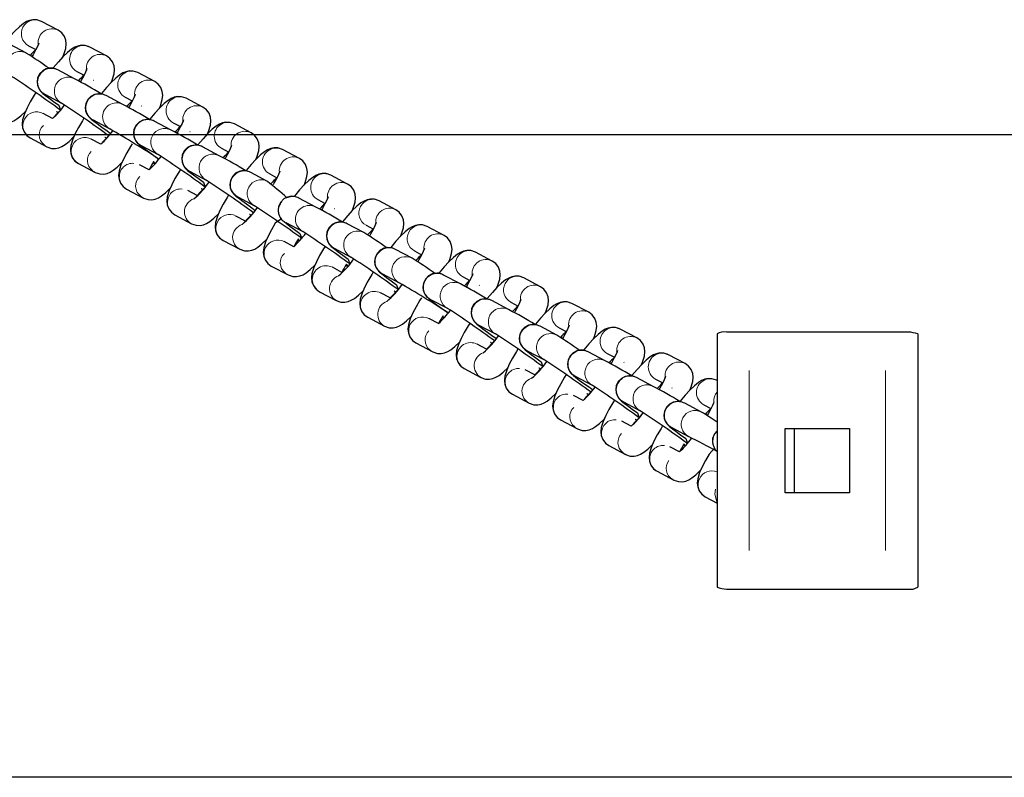
# Model space of a CAD drawing. Extents: x -8145 to -7488, y -2536 to -1979.
# Drawn here: x -7874 to -7866, y -2291 to -2285 of the extents above; entities that cross this region are included whole.
import ezdxf

# ---------------------------------------------------------------- set-up
doc = ezdxf.new("R2010")
doc.units = 0
doc.header["$LTSCALE"] = 0.125
doc.header["$MEASUREMENT"] = 0
doc.layers.add('CONTOUR', color=7, linetype='CONTINUOUS')

msp = doc.modelspace()

# ---------------------------------------------------------------- linework, layer by layer
at = {"layer": 'CONTOUR', "lineweight": 25}
for p, q in [((-7873.3868, -2284.7963), (-7873.5174, -2284.7269)), ((-7873.6356, -2284.9744), (-7873.7663, -2284.905)), ((-7873.6183, -2284.9167), (-7873.5618, -2284.9468)), ((-7873.0114, -2284.9958), (-7873.142, -2284.9264)), ((-7873.2603, -2285.1739), (-7873.3909, -2285.1045)), ((-7873.243, -2285.1162), (-7873.1864, -2285.1463)), ((-7872.636, -2285.1954), (-7872.7667, -2285.1259)), ((-7873.1145, -2285.1845), (-7873.1123, -2285.1857)), ((-7873.4918, -2285.2943), (-7873.3612, -2285.3638)), ((-7872.8849, -2285.3734), (-7873.0155, -2285.304)), ((-7872.8676, -2285.3158), (-7872.811, -2285.3458)), ((-7872.2607, -2285.3949), (-7872.3913, -2285.3255)), ((-7873.4312, -2285.4828), (-7873.5052, -2285.4435)), ((-7872.7392, -2285.384), (-7872.7369, -2285.3852)), ((-7873.1164, -2285.4939), (-7872.9858, -2285.5633)), ((-7872.5095, -2285.573), (-7872.6401, -2285.5035)), ((-7872.4922, -2285.5153), (-7872.4356, -2285.5454)), ((-7871.8853, -2285.5944), (-7872.0159, -2285.525)), ((-7872.3638, -2285.5835), (-7872.3616, -2285.5847)), ((-7873.6061, -2285.6333), (-7873.4755, -2285.7028)), ((-7873.0558, -2285.6824), (-7873.1299, -2285.643)), ((-7872.7411, -2285.6934), (-7872.6104, -2285.7628)), ((-7872.1341, -2285.7725), (-7872.2648, -2285.7031)), ((-7872.1168, -2285.7148), (-7872.0603, -2285.7449)), ((-7871.5099, -2285.7939), (-7871.6406, -2285.7245)), ((-7873.2308, -2285.8329), (-7873.1001, -2285.9023)), ((-7872.6804, -2285.8819), (-7872.7545, -2285.8425)), ((-7872.3657, -2285.8929), (-7872.2351, -2285.9623)), ((-7871.7588, -2285.972), (-7871.8894, -2285.9026)), ((-7871.7415, -2285.9144), (-7871.6849, -2285.9444)), ((-7871.1346, -2285.9935), (-7871.2652, -2285.924)), ((-7872.8554, -2286.0324), (-7872.7248, -2286.1018)), ((-7872.305, -2286.0814), (-7872.3791, -2286.0421)), ((-7871.9903, -2286.0924), (-7871.8597, -2286.1619)), ((-7871.3834, -2286.1716), (-7871.514, -2286.1021)), ((-7871.3661, -2286.1139), (-7871.3095, -2286.144)), ((-7870.7592, -2286.193), (-7870.8898, -2286.1236)), ((-7871.2377, -2286.1821), (-7871.2355, -2286.1833)), ((-7872.48, -2286.2319), (-7872.3494, -2286.3013)), ((-7871.9297, -2286.281), (-7872.0037, -2286.2416)), ((-7871.6149, -2286.292), (-7871.4843, -2286.3614)), ((-7871.008, -2286.3711), (-7871.1386, -2286.3017)), ((-7870.9907, -2286.3134), (-7870.9341, -2286.3435)), ((-7870.3838, -2286.3925), (-7870.5144, -2286.3231)), ((-7872.1046, -2286.4314), (-7871.974, -2286.5009)), ((-7871.5543, -2286.4805), (-7871.6284, -2286.4411)), ((-7871.2396, -2286.4915), (-7871.1089, -2286.5609)), ((-7870.6327, -2286.5706), (-7870.7633, -2286.5012)), ((-7870.6153, -2286.5129), (-7870.5588, -2286.543)), ((-7870.0084, -2286.5921), (-7870.1391, -2286.5226)), ((-7871.7293, -2286.631), (-7871.5987, -2286.7004)), ((-7871.1789, -2286.68), (-7871.253, -2286.6407)), ((-7870.8642, -2286.691), (-7870.7332, -2286.7607)), ((-7870.2573, -2286.7701), (-7870.3879, -2286.7007)), ((-7870.24, -2286.7125), (-7870.1834, -2286.7425)), ((-7869.6331, -2286.7916), (-7869.7637, -2286.7222)), ((-7871.3539, -2286.8305), (-7871.2233, -2286.8999)), ((-7870.1116, -2286.7807), (-7870.1094, -2286.7819)), ((-7870.8036, -2286.8795), (-7870.8776, -2286.8402)), ((-7870.4888, -2286.8906), (-7870.3582, -2286.96)), ((-7869.8819, -2286.9697), (-7870.0125, -2286.9002)), ((-7869.8646, -2286.912), (-7869.808, -2286.9421)), ((-7869.2577, -2286.9911), (-7869.3883, -2286.9217)), ((-7870.9785, -2287.03), (-7870.8479, -2287.0995)), ((-7870.4282, -2287.0791), (-7870.5022, -2287.0397)), ((-7870.1134, -2287.0901), (-7869.9828, -2287.1595)), ((-7869.5065, -2287.1692), (-7869.6372, -2287.0998)), ((-7869.4892, -2287.1115), (-7869.4327, -2287.1416)), ((-7868.8823, -2287.1906), (-7869.0129, -2287.1212)), ((-7868.2593, -2287.1598), (-7868.2593, -2289.1296)), ((-7868.0092, -2287.1447), (-7868.186, -2287.1447)), ((-7866.9467, -2287.1447), (-7868.0092, -2287.1447)), ((-7866.77, -2287.1447), (-7866.9467, -2287.1447)), ((-7866.6967, -2287.1598), (-7866.6967, -2289.1296)), ((-7870.6032, -2287.2296), (-7870.4725, -2287.299)), ((-7870.0528, -2287.2786), (-7870.1269, -2287.2392)), ((-7869.7381, -2287.2896), (-7869.6071, -2287.3593)), ((-7869.1312, -2287.3687), (-7869.2618, -2287.2993)), ((-7869.1139, -2287.3111), (-7869.0573, -2287.3411)), ((-7868.507, -2287.3902), (-7868.6376, -2287.3207)), ((-7870.2278, -2287.4291), (-7870.0972, -2287.4985)), ((-7869.6774, -2287.4781), (-7869.7515, -2287.4388)), ((-7868.9855, -2287.3793), (-7868.9832, -2287.3805)), ((-7869.3627, -2287.4891), (-7869.2321, -2287.5586)), ((-7868.7558, -2287.5683), (-7868.8864, -2287.4988)), ((-7868.7385, -2287.5106), (-7868.6819, -2287.5407)), ((-7868.2622, -2287.5203), (-7868.2622, -2287.5203)), ((-7868.6101, -2287.5788), (-7868.6079, -2287.58)), ((-7869.8524, -2287.6286), (-7869.7218, -2287.698)), ((-7869.3021, -2287.6777), (-7869.3761, -2287.6383)), ((-7868.9873, -2287.6887), (-7868.8567, -2287.7581)), ((-7868.3804, -2287.7678), (-7868.511, -2287.6984)), ((-7868.3631, -2287.7101), (-7868.3065, -2287.7402)), ((-7869.477, -2287.8281), (-7869.3464, -2287.8976)), ((-7868.9267, -2287.8772), (-7869.0008, -2287.8378)), ((-7868.612, -2287.8882), (-7868.4813, -2287.9576)), ((-7867.728, -2288.3947), (-7867.728, -2287.8947)), ((-7867.728, -2287.8947), (-7867.228, -2287.8947)), ((-7867.6554, -2288.3947), (-7867.6554, -2287.8947)), ((-7867.228, -2287.8947), (-7867.228, -2288.3947)), ((-7869.1017, -2288.0277), (-7868.971, -2288.0971)), ((-7868.5513, -2288.0767), (-7868.6254, -2288.0374)), ((-7868.7345, -2288.2212), (-7868.7263, -2288.2272)), ((-7868.7263, -2288.2272), (-7868.5957, -2288.2966)), ((-7868.3509, -2288.4267), (-7868.2593, -2288.4755)), ((-7867.228, -2288.3947), (-7867.728, -2288.3947)), ((-7868.186, -2289.1447), (-7868.0092, -2289.1447)), ((-7868.0092, -2289.1447), (-7866.9467, -2289.1447)), ((-7866.9467, -2289.1447), (-7866.77, -2289.1447))]:
    msp.add_line(p, q, dxfattribs=at)
at = {"layer": 'CONTOUR', "lineweight": 18}
for p, q in [((-7873.4007, -2285.4284), (-7873.3842, -2285.4348)), ((-7873.0253, -2285.6279), (-7873.0088, -2285.6343)), ((-7873.4755, -2285.7028), (-7873.4852, -2285.6968)), ((-7872.865, -2286.0264), (-7872.8571, -2286.0314)), ((-7872.2746, -2286.0269), (-7872.2581, -2286.0334)), ((-7872.7248, -2286.1018), (-7872.7344, -2286.0959)), ((-7872.4897, -2286.226), (-7872.4817, -2286.2309)), ((-7871.8992, -2286.2265), (-7871.8827, -2286.2329)), ((-7871.5178, -2286.4195), (-7871.5171, -2286.4204)), ((-7871.5987, -2286.7004), (-7871.6083, -2286.6945)), ((-7870.7731, -2286.8251), (-7870.7582, -2286.8294)), ((-7870.3917, -2287.0181), (-7870.391, -2287.019)), ((-7870.0223, -2287.2241), (-7870.0058, -2287.2306)), ((-7869.647, -2287.4236), (-7869.6321, -2287.428)), ((-7868.0092, -2287.4447), (-7868.0092, -2288.8447)), ((-7866.9467, -2287.4447), (-7866.9467, -2288.8447)), ((-7869.2716, -2287.6232), (-7869.2551, -2287.6296)), ((-7869.4867, -2287.8222), (-7869.4787, -2287.8271)), ((-7868.8962, -2287.8227), (-7868.8797, -2287.8291)), ((-7869.3464, -2287.8976), (-7869.3561, -2287.8916)), ((-7868.261, -2287.9173), (-7868.261, -2287.9173)), ((-7869.1113, -2288.0217), (-7869.1033, -2288.0266)), ((-7868.5148, -2288.0157), (-7868.5142, -2288.0167))]:
    msp.add_line(p, q, dxfattribs=at)
at = {"layer": 'CONTOUR'}
for p, q in [((-7837.0371, -2285.6098), (-7980.7991, -2285.6098)), ((-7837.0371, -2290.6098), (-7980.7991, -2290.6098))]:
    msp.add_line(p, q, dxfattribs=at)
at = {"layer": 'CONTOUR', "lineweight": 25, "flags": 128}
for points in [[(-7873.5174, -2284.7269), (-7873.5542, -2284.7147), (-7873.584, -2284.7138), (-7873.6106, -2284.7192), (-7873.6343, -2284.729), (-7873.6584, -2284.7435), (-7873.6901, -2284.7687), (-7873.7257, -2284.8029), (-7873.7615, -2284.842), (-7873.8011, -2284.8892), (-7873.8035, -2284.8923)], [(-7873.351, -2285.0032), (-7873.3426, -2284.9844), (-7873.3281, -2284.9367), (-7873.3246, -2284.9028), (-7873.3279, -2284.874), (-7873.3394, -2284.8434), (-7873.3605, -2284.8155), (-7873.3868, -2284.7963)], [(-7873.5431, -2284.9041), (-7873.5391, -2284.8952), (-7873.542, -2284.9037), (-7873.5496, -2284.9218), (-7873.5633, -2284.9499), (-7873.5835, -2284.9867), (-7873.5922, -2285.0013)], [(-7873.142, -2284.9264), (-7873.1789, -2284.9142), (-7873.2087, -2284.9133), (-7873.2352, -2284.9187), (-7873.259, -2284.9285), (-7873.2831, -2284.943), (-7873.3148, -2284.9682), (-7873.3503, -2285.0025), (-7873.3861, -2285.0415), (-7873.4257, -2285.0887), (-7873.4583, -2285.0921)], [(-7872.9756, -2285.2028), (-7872.9673, -2285.1839), (-7872.9527, -2285.1363), (-7872.9492, -2285.1024), (-7872.9525, -2285.0735), (-7872.964, -2285.043), (-7872.9851, -2285.015), (-7873.0114, -2284.9958)], [(-7873.3909, -2285.1045), (-7873.3989, -2285.1005), (-7873.4093, -2285.0964), (-7873.4273, -2285.0919), (-7873.4502, -2285.0906), (-7873.4801, -2285.0964), (-7873.5083, -2285.1111), (-7873.5326, -2285.1357), (-7873.5484, -2285.1686), (-7873.5525, -2285.1981), (-7873.5495, -2285.2234), (-7873.5422, -2285.2441), (-7873.5331, -2285.2598), (-7873.5253, -2285.2698), (-7873.5199, -2285.2756), (-7873.5145, -2285.2807), (-7873.5063, -2285.2878), (-7873.4867, -2285.3032), (-7873.4603, -2285.3231), (-7873.4244, -2285.3494), (-7873.3823, -2285.3799), (-7873.3693, -2285.4177)], [(-7873.1677, -2285.1037), (-7873.1637, -2285.0947), (-7873.1666, -2285.1033), (-7873.1742, -2285.1214), (-7873.1879, -2285.1494), (-7873.2081, -2285.1863), (-7873.2169, -2285.2008)], [(-7872.7667, -2285.1259), (-7872.8035, -2285.1137), (-7872.8333, -2285.1129), (-7872.8598, -2285.1183), (-7872.8836, -2285.128), (-7872.9077, -2285.1426), (-7872.9394, -2285.1678), (-7872.9749, -2285.202), (-7873.0107, -2285.241), (-7873.0503, -2285.2883), (-7873.0527, -2285.2913)], [(-7872.6003, -2285.4023), (-7872.5919, -2285.3834), (-7872.5774, -2285.3358), (-7872.5739, -2285.3019), (-7872.5772, -2285.2731), (-7872.5886, -2285.2425), (-7872.6097, -2285.2146), (-7872.636, -2285.1954)], [(-7873.5627, -2285.2813), (-7873.575, -2285.3007), (-7873.605, -2285.352), (-7873.6302, -2285.4001), (-7873.6503, -2285.4453), (-7873.6648, -2285.4929), (-7873.6683, -2285.5268), (-7873.665, -2285.5556), (-7873.6535, -2285.5862), (-7873.6324, -2285.6141), (-7873.6061, -2285.6333)], [(-7873.0155, -2285.304), (-7873.0236, -2285.3), (-7873.0339, -2285.2959), (-7873.0519, -2285.2914), (-7873.0748, -2285.2901), (-7873.1047, -2285.2959), (-7873.133, -2285.3107), (-7873.1572, -2285.3352), (-7873.173, -2285.3681), (-7873.1771, -2285.3977), (-7873.1741, -2285.423), (-7873.1668, -2285.4437), (-7873.1577, -2285.4594), (-7873.1499, -2285.4694), (-7873.1445, -2285.4752), (-7873.1391, -2285.4803), (-7873.1309, -2285.4873), (-7873.1113, -2285.5027), (-7873.0849, -2285.5226), (-7873.049, -2285.549), (-7873.0069, -2285.5794), (-7872.9794, -2285.5991)], [(-7872.7923, -2285.3032), (-7872.7884, -2285.2942), (-7872.7912, -2285.3028), (-7872.7988, -2285.3209), (-7872.8125, -2285.3489), (-7872.8328, -2285.3858), (-7872.8415, -2285.4003)], [(-7872.3913, -2285.3255), (-7872.4281, -2285.3132), (-7872.4579, -2285.3124), (-7872.4844, -2285.3178), (-7872.5082, -2285.3275), (-7872.5323, -2285.3421), (-7872.564, -2285.3673), (-7872.5996, -2285.4015), (-7872.6354, -2285.4406), (-7872.675, -2285.4878), (-7872.6774, -2285.4909)], [(-7873.8509, -2285.5032), (-7873.8141, -2285.5154), (-7873.7843, -2285.5163), (-7873.7577, -2285.5109), (-7873.734, -2285.5011), (-7873.7098, -2285.4866), (-7873.6782, -2285.4614), (-7873.6426, -2285.4272), (-7873.6419, -2285.4264)], [(-7873.4007, -2285.4284), (-7873.3959, -2285.4316), (-7873.3863, -2285.4377)], [(-7872.2249, -2285.6018), (-7872.2165, -2285.5829), (-7872.202, -2285.5353), (-7872.1985, -2285.5014), (-7872.2018, -2285.4726), (-7872.2133, -2285.442), (-7872.2344, -2285.4141), (-7872.2607, -2285.3949)], [(-7873.1873, -2285.4808), (-7873.1996, -2285.5002), (-7873.2296, -2285.5515), (-7873.2549, -2285.5996), (-7873.2749, -2285.6448), (-7873.2894, -2285.6924), (-7873.2929, -2285.7263), (-7873.2896, -2285.7552), (-7873.2782, -2285.7857), (-7873.2571, -2285.8137), (-7873.2308, -2285.8329)], [(-7872.6401, -2285.5035), (-7872.6482, -2285.4996), (-7872.6586, -2285.4954), (-7872.6765, -2285.4909), (-7872.6995, -2285.4896), (-7872.7293, -2285.4954), (-7872.7576, -2285.5102), (-7872.7818, -2285.5347), (-7872.7977, -2285.5677), (-7872.8018, -2285.5972), (-7872.7987, -2285.6225), (-7872.7914, -2285.6432), (-7872.7824, -2285.6589), (-7872.7745, -2285.6689), (-7872.7691, -2285.6747), (-7872.7637, -2285.6798), (-7872.7556, -2285.6868), (-7872.7359, -2285.7023), (-7872.7095, -2285.7221), (-7872.6736, -2285.7485), (-7872.6316, -2285.7789), (-7872.604, -2285.7986)], [(-7872.417, -2285.5027), (-7872.413, -2285.4938), (-7872.4159, -2285.5023), (-7872.4234, -2285.5204), (-7872.4372, -2285.5485), (-7872.4574, -2285.5853), (-7872.4661, -2285.5999)], [(-7872.0159, -2285.525), (-7872.0527, -2285.5128), (-7872.0825, -2285.5119), (-7872.1091, -2285.5173), (-7872.1328, -2285.5271), (-7872.157, -2285.5416), (-7872.1886, -2285.5668), (-7872.2242, -2285.6011), (-7872.26, -2285.6401), (-7872.2996, -2285.6873), (-7872.302, -2285.6904)], [(-7871.8495, -2285.8014), (-7871.8412, -2285.7825), (-7871.8266, -2285.7348), (-7871.8231, -2285.701), (-7871.8264, -2285.6721), (-7871.8379, -2285.6416), (-7871.859, -2285.6136), (-7871.8853, -2285.5944)], [(-7873.4755, -2285.7028), (-7873.4387, -2285.715), (-7873.4089, -2285.7158), (-7873.3824, -2285.7104), (-7873.3586, -2285.7007), (-7873.3345, -2285.6861), (-7873.3028, -2285.6609), (-7873.2672, -2285.6267), (-7873.2665, -2285.6259)], [(-7873.0253, -2285.6279), (-7873.0205, -2285.6311), (-7873.0109, -2285.6372)], [(-7872.812, -2285.6804), (-7872.8243, -2285.6997), (-7872.8543, -2285.751), (-7872.8795, -2285.7991), (-7872.8995, -2285.8443), (-7872.9141, -2285.892), (-7872.9176, -2285.9258), (-7872.9143, -2285.9547), (-7872.9028, -2285.9853), (-7872.8817, -2286.0132), (-7872.8554, -2286.0324)], [(-7872.2648, -2285.7031), (-7872.2728, -2285.6991), (-7872.2832, -2285.695), (-7872.3012, -2285.6904), (-7872.3241, -2285.6892), (-7872.3539, -2285.6949), (-7872.3822, -2285.7097), (-7872.4065, -2285.7343), (-7872.4223, -2285.7672), (-7872.4264, -2285.7967), (-7872.4234, -2285.822), (-7872.4161, -2285.8427), (-7872.407, -2285.8584), (-7872.3992, -2285.8684), (-7872.3937, -2285.8742), (-7872.3884, -2285.8793), (-7872.3802, -2285.8863), (-7872.3605, -2285.9018), (-7872.3341, -2285.9217), (-7872.2982, -2285.948), (-7872.2562, -2285.9785), (-7872.2432, -2286.0163)], [(-7872.0416, -2285.7022), (-7872.0376, -2285.6933), (-7872.0405, -2285.7018), (-7872.0481, -2285.7199), (-7872.0618, -2285.748), (-7872.082, -2285.7849), (-7872.0908, -2285.7994)], [(-7871.6406, -2285.7245), (-7871.6774, -2285.7123), (-7871.7072, -2285.7115), (-7871.7337, -2285.7168), (-7871.7575, -2285.7266), (-7871.7816, -2285.7411), (-7871.8133, -2285.7663), (-7871.8488, -2285.8006), (-7871.8846, -2285.8396), (-7871.9242, -2285.8869), (-7871.9266, -2285.8899)], [(-7873.1001, -2285.9023), (-7873.0633, -2285.9145), (-7873.0335, -2285.9153), (-7873.007, -2285.91), (-7872.9832, -2285.9002), (-7872.9591, -2285.8857), (-7872.9274, -2285.8605), (-7872.8919, -2285.8262), (-7872.8912, -2285.8254)], [(-7872.6455, -2285.8186), (-7872.6451, -2285.8306), (-7872.6355, -2285.8367)], [(-7871.4741, -2286.0009), (-7871.4658, -2285.982), (-7871.4512, -2285.9344), (-7871.4478, -2285.9005), (-7871.451, -2285.8716), (-7871.4625, -2285.8411), (-7871.4836, -2285.8132), (-7871.5099, -2285.7939)], [(-7873.1001, -2285.9023), (-7873.1, -2285.9023), (-7873.096, -2285.9044)], [(-7872.4366, -2285.8799), (-7872.4489, -2285.8993), (-7872.4789, -2285.9506), (-7872.5041, -2285.9987), (-7872.5242, -2286.0439), (-7872.5387, -2286.0915), (-7872.5422, -2286.1254), (-7872.5389, -2286.1542), (-7872.5274, -2286.1848), (-7872.5063, -2286.2127), (-7872.48, -2286.2319)], [(-7871.8894, -2285.9026), (-7871.8974, -2285.8986), (-7871.9078, -2285.8945), (-7871.9258, -2285.89), (-7871.9487, -2285.8887), (-7871.9786, -2285.8945), (-7872.0068, -2285.9093), (-7872.0311, -2285.9338), (-7872.0469, -2285.9667), (-7872.051, -2285.9962), (-7872.048, -2286.0216), (-7872.0407, -2286.0423), (-7872.0316, -2286.0579), (-7872.0238, -2286.068), (-7872.0184, -2286.0738), (-7872.013, -2286.0789), (-7872.0048, -2286.0859), (-7871.9852, -2286.1013), (-7871.9588, -2286.1212), (-7871.9229, -2286.1476), (-7871.8808, -2286.178), (-7871.8533, -2286.1977)], [(-7871.6662, -2285.9018), (-7871.6623, -2285.8928), (-7871.6651, -2285.9014), (-7871.6727, -2285.9195), (-7871.6864, -2285.9475), (-7871.7066, -2285.9844), (-7871.7154, -2285.9989)], [(-7871.2652, -2285.924), (-7871.302, -2285.9118), (-7871.3318, -2285.911), (-7871.3583, -2285.9164), (-7871.3821, -2285.9261), (-7871.4062, -2285.9407), (-7871.4379, -2285.9659), (-7871.4734, -2286.0001), (-7871.5092, -2286.0391), (-7871.5489, -2286.0864), (-7871.5512, -2286.0895)], [(-7872.7248, -2286.1018), (-7872.6879, -2286.114), (-7872.6581, -2286.1149), (-7872.6316, -2286.1095), (-7872.6078, -2286.0997), (-7872.5837, -2286.0852), (-7872.552, -2286.06), (-7872.5165, -2286.0257), (-7872.5158, -2286.025)], [(-7872.2746, -2286.0269), (-7872.2697, -2286.0301), (-7872.2601, -2286.0362)], [(-7871.0988, -2286.2004), (-7871.0904, -2286.1815), (-7871.0759, -2286.1339), (-7871.0724, -2286.1), (-7871.0757, -2286.0712), (-7871.0872, -2286.0406), (-7871.1082, -2286.0127), (-7871.1346, -2285.9935)], [(-7872.0612, -2286.0794), (-7872.0735, -2286.0988), (-7872.1035, -2286.1501), (-7872.1288, -2286.1982), (-7872.1488, -2286.2434), (-7872.1633, -2286.291), (-7872.1668, -2286.3249), (-7872.1635, -2286.3537), (-7872.152, -2286.3843), (-7872.131, -2286.4122), (-7872.1046, -2286.4314)], [(-7871.514, -2286.1021), (-7871.5221, -2286.0982), (-7871.5324, -2286.094), (-7871.5504, -2286.0895), (-7871.5734, -2286.0882), (-7871.6032, -2286.094), (-7871.6315, -2286.1088), (-7871.6557, -2286.1333), (-7871.6715, -2286.1663), (-7871.6756, -2286.1958), (-7871.6726, -2286.2211), (-7871.6653, -2286.2418), (-7871.6563, -2286.2575), (-7871.6484, -2286.2675), (-7871.643, -2286.2733), (-7871.6376, -2286.2784), (-7871.6294, -2286.2854), (-7871.6098, -2286.3009), (-7871.5834, -2286.3207), (-7871.5475, -2286.3471), (-7871.5055, -2286.3775), (-7871.4924, -2286.4154)], [(-7871.2908, -2286.1013), (-7871.2869, -2286.0924), (-7871.2898, -2286.1009), (-7871.2973, -2286.119), (-7871.311, -2286.1471), (-7871.3313, -2286.1839), (-7871.34, -2286.1984)], [(-7870.8898, -2286.1236), (-7870.9266, -2286.1114), (-7870.9564, -2286.1105), (-7870.9829, -2286.1159), (-7871.0067, -2286.1257), (-7871.0308, -2286.1402), (-7871.0625, -2286.1654), (-7871.0981, -2286.1996), (-7871.1339, -2286.2387), (-7871.1735, -2286.2859), (-7871.1759, -2286.289)], [(-7870.7234, -2286.3999), (-7870.715, -2286.3811), (-7870.7005, -2286.3334), (-7870.697, -2286.2995), (-7870.7003, -2286.2707), (-7870.7118, -2286.2401), (-7870.7329, -2286.2122), (-7870.7592, -2286.193)], [(-7872.3494, -2286.3013), (-7872.3126, -2286.3136), (-7872.2828, -2286.3144), (-7872.2562, -2286.309), (-7872.2325, -2286.2993), (-7872.2084, -2286.2847), (-7872.1767, -2286.2595), (-7872.1411, -2286.2253), (-7872.1404, -2286.2245)], [(-7871.8992, -2286.2265), (-7871.8944, -2286.2297), (-7871.8848, -2286.2358)], [(-7871.6483, -2286.264), (-7871.6981, -2286.2983), (-7871.7281, -2286.3496), (-7871.7534, -2286.3977), (-7871.7734, -2286.4429), (-7871.7879, -2286.4905), (-7871.7914, -2286.5244), (-7871.7882, -2286.5533), (-7871.7767, -2286.5838), (-7871.7556, -2286.6118), (-7871.7293, -2286.631)], [(-7871.1386, -2286.3017), (-7871.1467, -2286.2977), (-7871.1571, -2286.2936), (-7871.1751, -2286.289), (-7871.198, -2286.2877), (-7871.2278, -2286.2935), (-7871.2561, -2286.3083), (-7871.2803, -2286.3328), (-7871.2962, -2286.3658), (-7871.3003, -2286.3953), (-7871.2972, -2286.4206), (-7871.2899, -2286.4413), (-7871.2809, -2286.457), (-7871.2731, -2286.467), (-7871.2676, -2286.4728), (-7871.2622, -2286.4779), (-7871.2541, -2286.4849), (-7871.2344, -2286.5004), (-7871.208, -2286.5202), (-7871.1721, -2286.5466), (-7871.1301, -2286.577), (-7871.117, -2286.6149)], [(-7870.9155, -2286.3008), (-7870.9115, -2286.2919), (-7870.9144, -2286.3004), (-7870.9219, -2286.3185), (-7870.9357, -2286.3466), (-7870.9559, -2286.3834), (-7870.9646, -2286.398)], [(-7870.5144, -2286.3231), (-7870.5513, -2286.3109), (-7870.5811, -2286.31), (-7870.6076, -2286.3154), (-7870.6314, -2286.3252), (-7870.6555, -2286.3397), (-7870.6872, -2286.3649), (-7870.7227, -2286.3992), (-7870.7585, -2286.4382), (-7870.7981, -2286.4854), (-7870.8307, -2286.4888)], [(-7871.974, -2286.5009), (-7871.9372, -2286.5131), (-7871.9074, -2286.5139), (-7871.8809, -2286.5085), (-7871.8571, -2286.4988), (-7871.833, -2286.4842), (-7871.8013, -2286.459), (-7871.7658, -2286.4248), (-7871.7651, -2286.424)], [(-7871.5171, -2286.4204), (-7871.519, -2286.4292), (-7871.5094, -2286.4353)], [(-7870.348, -2286.5995), (-7870.3397, -2286.5806), (-7870.3251, -2286.533), (-7870.3216, -2286.4991), (-7870.3249, -2286.4702), (-7870.3364, -2286.4397), (-7870.3575, -2286.4117), (-7870.3838, -2286.3925)], [(-7871.3105, -2286.4785), (-7871.3228, -2286.4978), (-7871.3528, -2286.5491), (-7871.378, -2286.5972), (-7871.3981, -2286.6424), (-7871.4126, -2286.6901), (-7871.4161, -2286.724), (-7871.4128, -2286.7528), (-7871.4013, -2286.7834), (-7871.3802, -2286.8113), (-7871.3539, -2286.8305)], [(-7870.7633, -2286.5012), (-7870.7713, -2286.4972), (-7870.7817, -2286.4931), (-7870.7997, -2286.4886), (-7870.8226, -2286.4873), (-7870.8525, -2286.4931), (-7870.8807, -2286.5078), (-7870.905, -2286.5324), (-7870.9208, -2286.5653), (-7870.9249, -2286.5948), (-7870.9219, -2286.6201), (-7870.9146, -2286.6409), (-7870.9055, -2286.6565), (-7870.8977, -2286.6665), (-7870.8923, -2286.6723), (-7870.8869, -2286.6774), (-7870.8787, -2286.6845), (-7870.8591, -2286.6999), (-7870.8327, -2286.7198), (-7870.7968, -2286.7461), (-7870.7547, -2286.7766), (-7870.7417, -2286.8144)], [(-7870.5401, -2286.5004), (-7870.5361, -2286.4914), (-7870.539, -2286.5), (-7870.5466, -2286.5181), (-7870.5603, -2286.5461), (-7870.5805, -2286.583), (-7870.5893, -2286.5975)], [(-7870.1391, -2286.5226), (-7870.1759, -2286.5104), (-7870.2057, -2286.5096), (-7870.2322, -2286.515), (-7870.256, -2286.5247), (-7870.2801, -2286.5393), (-7870.3118, -2286.5645), (-7870.3473, -2286.5987), (-7870.3831, -2286.6377), (-7870.4227, -2286.685), (-7870.4553, -2286.6884)], [(-7869.9727, -2286.799), (-7869.9643, -2286.7801), (-7869.9498, -2286.7325), (-7869.9463, -2286.6986), (-7869.9496, -2286.6698), (-7869.961, -2286.6392), (-7869.9821, -2286.6113), (-7870.0084, -2286.5921)], [(-7871.5987, -2286.7004), (-7871.5618, -2286.7126), (-7871.532, -2286.7135), (-7871.5055, -2286.7081), (-7871.4817, -2286.6983), (-7871.4576, -2286.6838), (-7871.4259, -2286.6586), (-7871.3904, -2286.6243), (-7871.3897, -2286.6236)], [(-7871.144, -2286.6167), (-7871.1436, -2286.6287), (-7871.134, -2286.6348)], [(-7870.9351, -2286.678), (-7870.9474, -2286.6974), (-7870.9774, -2286.7487), (-7871.0026, -2286.7968), (-7871.0227, -2286.842), (-7871.0372, -2286.8896), (-7871.0407, -2286.9235), (-7871.0374, -2286.9523), (-7871.0259, -2286.9829), (-7871.0048, -2287.0108), (-7870.9785, -2287.03)], [(-7870.3879, -2286.7007), (-7870.396, -2286.6967), (-7870.4063, -2286.6926), (-7870.4243, -2286.6881), (-7870.4472, -2286.6868), (-7870.4771, -2286.6926), (-7870.5054, -2286.7074), (-7870.5296, -2286.7319), (-7870.5454, -2286.7648), (-7870.5495, -2286.7944), (-7870.5465, -2286.8197), (-7870.5392, -2286.8404), (-7870.5301, -2286.8561), (-7870.5223, -2286.8661), (-7870.5169, -2286.8719), (-7870.5115, -2286.877), (-7870.5033, -2286.884), (-7870.4837, -2286.8994), (-7870.4573, -2286.9193), (-7870.4214, -2286.9457), (-7870.3793, -2286.9761), (-7870.3518, -2286.9958)], [(-7870.1647, -2286.6999), (-7870.1608, -2286.6909), (-7870.1636, -2286.6995), (-7870.1712, -2286.7176), (-7870.1849, -2286.7456), (-7870.2052, -2286.7825), (-7870.2139, -2286.797)], [(-7869.7637, -2286.7222), (-7869.8005, -2286.7099), (-7869.8303, -2286.7091), (-7869.8568, -2286.7145), (-7869.8806, -2286.7243), (-7869.9047, -2286.7388), (-7869.9364, -2286.764), (-7869.972, -2286.7982), (-7870.0078, -2286.8373), (-7870.0474, -2286.8845), (-7870.0497, -2286.8876)], [(-7871.2233, -2286.8999), (-7871.1864, -2286.9121), (-7871.1566, -2286.913), (-7871.1301, -2286.9076), (-7871.1063, -2286.8978), (-7871.0822, -2286.8833), (-7871.0506, -2286.8581), (-7871.015, -2286.8239), (-7871.0143, -2286.8231)], [(-7870.7731, -2286.8251), (-7870.7683, -2286.8283), (-7870.7587, -2286.8344)], [(-7869.5973, -2286.9985), (-7869.5889, -2286.9796), (-7869.5744, -2286.932), (-7869.5709, -2286.8981), (-7869.5742, -2286.8693), (-7869.5857, -2286.8387), (-7869.6068, -2286.8108), (-7869.6331, -2286.7916)], [(-7870.5597, -2286.8775), (-7870.572, -2286.8969), (-7870.602, -2286.9482), (-7870.6273, -2286.9963), (-7870.6473, -2287.0415), (-7870.6618, -2287.0891), (-7870.6653, -2287.123), (-7870.662, -2287.1519), (-7870.6506, -2287.1824), (-7870.6295, -2287.2104), (-7870.6032, -2287.2296)], [(-7870.0125, -2286.9002), (-7870.0206, -2286.8963), (-7870.031, -2286.8921), (-7870.0489, -2286.8876), (-7870.0719, -2286.8863), (-7870.1017, -2286.8921), (-7870.13, -2286.9069), (-7870.1542, -2286.9314), (-7870.1701, -2286.9644), (-7870.1742, -2286.9939), (-7870.1711, -2287.0192), (-7870.1638, -2287.0399), (-7870.1548, -2287.0556), (-7870.1469, -2287.0656), (-7870.1415, -2287.0714), (-7870.1361, -2287.0765), (-7870.128, -2287.0835), (-7870.1083, -2287.099), (-7870.0819, -2287.1188), (-7870.046, -2287.1452), (-7870.004, -2287.1756), (-7869.9764, -2287.1953)], [(-7869.7894, -2286.8994), (-7869.7854, -2286.8905), (-7869.7883, -2286.899), (-7869.7958, -2286.9171), (-7869.8095, -2286.9452), (-7869.8298, -2286.982), (-7869.8385, -2286.9966)], [(-7869.3883, -2286.9217), (-7869.4251, -2286.9095), (-7869.4549, -2286.9086), (-7869.4815, -2286.914), (-7869.5053, -2286.9238), (-7869.5293, -2286.9383), (-7869.561, -2286.9635), (-7869.5966, -2286.9978), (-7869.6324, -2287.0368), (-7869.672, -2287.084), (-7869.6744, -2287.0871)], [(-7870.8479, -2287.0995), (-7870.8111, -2287.1117), (-7870.7813, -2287.1125), (-7870.7548, -2287.1071), (-7870.731, -2287.0974), (-7870.7069, -2287.0828), (-7870.6752, -2287.0576), (-7870.6396, -2287.0234), (-7870.6389, -2287.0226)], [(-7870.391, -2287.019), (-7870.3929, -2287.0278), (-7870.3833, -2287.0339)], [(-7869.2219, -2287.1981), (-7869.2135, -2287.1792), (-7869.199, -2287.1316), (-7869.1955, -2287.0977), (-7869.1988, -2287.0688), (-7869.2103, -2287.0383), (-7869.2314, -2287.0103), (-7869.2577, -2286.9911)], [(-7870.1843, -2287.0771), (-7870.1966, -2287.0964), (-7870.2267, -2287.1477), (-7870.2519, -2287.1958), (-7870.2719, -2287.241), (-7870.2865, -2287.2887), (-7870.2899, -2287.3225), (-7870.2867, -2287.3514), (-7870.2752, -2287.382), (-7870.2541, -2287.4099), (-7870.2278, -2287.4291)], [(-7869.6372, -2287.0998), (-7869.6452, -2287.0958), (-7869.6556, -2287.0917), (-7869.6736, -2287.0871), (-7869.6965, -2287.0859), (-7869.7264, -2287.0916), (-7869.7546, -2287.1064), (-7869.7789, -2287.131), (-7869.7947, -2287.1639), (-7869.7988, -2287.1934), (-7869.7958, -2287.2187), (-7869.7885, -2287.2394), (-7869.7794, -2287.2551), (-7869.7716, -2287.2651), (-7869.7661, -2287.2709), (-7869.7608, -2287.276), (-7869.7526, -2287.283), (-7869.7329, -2287.2985), (-7869.7065, -2287.3184), (-7869.6706, -2287.3447), (-7869.6286, -2287.3752), (-7869.6155, -2287.413)], [(-7869.414, -2287.0989), (-7869.41, -2287.09), (-7869.4129, -2287.0985), (-7869.4205, -2287.1166), (-7869.4342, -2287.1447), (-7869.4544, -2287.1816), (-7869.4631, -2287.1961)], [(-7869.0129, -2287.1212), (-7869.0498, -2287.109), (-7869.0796, -2287.1082), (-7869.1061, -2287.1135), (-7869.1299, -2287.1233), (-7869.154, -2287.1378), (-7869.1857, -2287.163), (-7869.2212, -2287.1973), (-7869.257, -2287.2363), (-7869.2966, -2287.2836), (-7869.3292, -2287.2869)], [(-7868.8465, -2287.3976), (-7868.8382, -2287.3787), (-7868.8236, -2287.3311), (-7868.8202, -2287.2972), (-7868.8234, -2287.2683), (-7868.8349, -2287.2378), (-7868.856, -2287.2099), (-7868.8823, -2287.1906)], [(-7870.4725, -2287.299), (-7870.4357, -2287.3112), (-7870.4059, -2287.312), (-7870.3794, -2287.3067), (-7870.3556, -2287.2969), (-7870.3315, -2287.2824), (-7870.2998, -2287.2572), (-7870.2643, -2287.2229), (-7870.2636, -2287.2221)], [(-7870.0223, -2287.2241), (-7870.0175, -2287.2273), (-7870.0079, -2287.2334)], [(-7869.809, -2287.2766), (-7869.8213, -2287.296), (-7869.8513, -2287.3473), (-7869.8765, -2287.3954), (-7869.8966, -2287.4406), (-7869.9111, -2287.4882), (-7869.9146, -2287.5221), (-7869.9113, -2287.5509), (-7869.8998, -2287.5815), (-7869.8787, -2287.6094), (-7869.8524, -2287.6286)], [(-7869.2618, -2287.2993), (-7869.2698, -2287.2953), (-7869.2802, -2287.2912), (-7869.2982, -2287.2867), (-7869.3211, -2287.2854), (-7869.351, -2287.2912), (-7869.3792, -2287.306), (-7869.4035, -2287.3305), (-7869.4193, -2287.3634), (-7869.4234, -2287.3929), (-7869.4204, -2287.4183), (-7869.4131, -2287.439), (-7869.404, -2287.4546), (-7869.3962, -2287.4647), (-7869.3908, -2287.4705), (-7869.3854, -2287.4756), (-7869.3772, -2287.4826), (-7869.3576, -2287.498), (-7869.3312, -2287.5179), (-7869.2953, -2287.5443), (-7869.2532, -2287.5747), (-7869.2257, -2287.5944)], [(-7869.0386, -2287.2985), (-7869.0346, -2287.2895), (-7869.0375, -2287.2981), (-7869.0451, -2287.3162), (-7869.0588, -2287.3442), (-7869.079, -2287.3811), (-7869.0878, -2287.3956)], [(-7870.4725, -2287.299), (-7870.4724, -2287.299), (-7870.4684, -2287.3011)], [(-7868.6376, -2287.3207), (-7868.6744, -2287.3085), (-7868.7042, -2287.3077), (-7868.7307, -2287.3131), (-7868.7545, -2287.3228), (-7868.7786, -2287.3374), (-7868.8103, -2287.3626), (-7868.8458, -2287.3968), (-7868.8816, -2287.4358), (-7868.9213, -2287.4831), (-7868.9236, -2287.4862)], [(-7870.0972, -2287.4985), (-7870.0603, -2287.5107), (-7870.0305, -2287.5116), (-7870.004, -2287.5062), (-7869.9802, -2287.4964), (-7869.9561, -2287.4819), (-7869.9244, -2287.4567), (-7869.8889, -2287.4224), (-7869.8882, -2287.4217)], [(-7869.647, -2287.4236), (-7869.6421, -2287.4268), (-7869.6326, -2287.4329)], [(-7868.4712, -2287.5971), (-7868.4628, -2287.5782), (-7868.4483, -2287.5306), (-7868.4448, -2287.4967), (-7868.4481, -2287.4679), (-7868.4596, -2287.4373), (-7868.4806, -2287.4094), (-7868.507, -2287.3902)], [(-7869.4336, -2287.4761), (-7869.4459, -2287.4955), (-7869.4759, -2287.5468), (-7869.5012, -2287.5949), (-7869.5212, -2287.6401), (-7869.5357, -2287.6877), (-7869.5392, -2287.7216), (-7869.5359, -2287.7504), (-7869.5244, -2287.781), (-7869.5033, -2287.8089), (-7869.477, -2287.8281)], [(-7868.8864, -2287.4988), (-7868.8945, -2287.4949), (-7868.9048, -2287.4907), (-7868.9228, -2287.4862), (-7868.9457, -2287.4849), (-7868.9756, -2287.4907), (-7869.0039, -2287.5055), (-7869.0281, -2287.53), (-7869.0439, -2287.563), (-7869.0481, -2287.5925), (-7869.045, -2287.6178), (-7869.0377, -2287.6385), (-7869.0287, -2287.6542), (-7869.0208, -2287.6642), (-7869.0154, -2287.67), (-7869.01, -2287.6751), (-7869.0018, -2287.6821), (-7868.9822, -2287.6976), (-7868.9558, -2287.7174), (-7868.9199, -2287.7438), (-7868.8779, -2287.7742), (-7868.8648, -2287.8121)], [(-7868.6632, -2287.498), (-7868.6593, -2287.4891), (-7868.6622, -2287.4976), (-7868.6697, -2287.5157), (-7868.6834, -2287.5438), (-7868.7037, -2287.5806), (-7868.7124, -2287.5951)], [(-7868.2622, -2287.5203), (-7868.299, -2287.5081), (-7868.3288, -2287.5072), (-7868.3554, -2287.5126), (-7868.3791, -2287.5224), (-7868.4032, -2287.5369), (-7868.4349, -2287.5621), (-7868.4705, -2287.5963), (-7868.5063, -2287.6354), (-7868.5459, -2287.6826), (-7868.5483, -2287.6857)], [(-7869.7218, -2287.698), (-7869.685, -2287.7103), (-7869.6552, -2287.7111), (-7869.6286, -2287.7057), (-7869.6049, -2287.696), (-7869.5808, -2287.6814), (-7869.5491, -2287.6562), (-7869.5135, -2287.622), (-7869.5128, -2287.6212)], [(-7869.2716, -2287.6232), (-7869.2668, -2287.6264), (-7869.2572, -2287.6325)], [(-7869.0582, -2287.6757), (-7869.0705, -2287.695), (-7869.1005, -2287.7463), (-7869.1258, -2287.7944), (-7869.1458, -2287.8396), (-7869.1604, -2287.8872), (-7869.1638, -2287.9211), (-7869.1606, -2287.95), (-7869.1491, -2287.9805), (-7869.128, -2288.0085), (-7869.1017, -2288.0277)], [(-7868.511, -2287.6984), (-7868.5191, -2287.6944), (-7868.5295, -2287.6903), (-7868.5474, -2287.6857), (-7868.5704, -2287.6844), (-7868.6002, -2287.6902), (-7868.6285, -2287.705), (-7868.6527, -2287.7295), (-7868.6686, -2287.7625), (-7868.6727, -2287.792), (-7868.6697, -2287.8173), (-7868.6623, -2287.838), (-7868.6533, -2287.8537), (-7868.6455, -2287.8637), (-7868.64, -2287.8695), (-7868.6346, -2287.8746), (-7868.6265, -2287.8816), (-7868.6068, -2287.8971), (-7868.5804, -2287.9169), (-7868.5445, -2287.9433), (-7868.5025, -2287.9737), (-7868.4894, -2288.0116)], [(-7868.2838, -2287.6885), (-7868.2839, -2287.6886), (-7868.2868, -2287.6971), (-7868.2943, -2287.7152), (-7868.3081, -2287.7433), (-7868.3283, -2287.7801), (-7868.337, -2287.7947)], [(-7869.3464, -2287.8976), (-7869.3096, -2287.9098), (-7869.2798, -2287.9106), (-7869.2533, -2287.9052), (-7869.2295, -2287.8955), (-7869.2054, -2287.8809), (-7869.1737, -2287.8557), (-7869.1382, -2287.8215), (-7869.1374, -2287.8207)], [(-7868.8962, -2287.8227), (-7868.8914, -2287.8259), (-7868.8818, -2287.832)], [(-7868.6829, -2287.8752), (-7868.6952, -2287.8945), (-7868.7252, -2287.9458), (-7868.7504, -2287.9939), (-7868.7704, -2288.0391), (-7868.785, -2288.0868), (-7868.7885, -2288.1207), (-7868.7852, -2288.1495), (-7868.7737, -2288.1801), (-7868.7526, -2288.208), (-7868.7345, -2288.2212)], [(-7868.971, -2288.0971), (-7868.9342, -2288.1093), (-7868.9044, -2288.1102), (-7868.8779, -2288.1048), (-7868.8541, -2288.095), (-7868.83, -2288.0805), (-7868.7983, -2288.0553), (-7868.7628, -2288.021), (-7868.7621, -2288.0203)], [(-7868.5142, -2288.0167), (-7868.516, -2288.0254), (-7868.5064, -2288.0315)], [(-7868.2781, -2288.0477), (-7868.3198, -2288.0941), (-7868.3498, -2288.1454), (-7868.375, -2288.1935), (-7868.3951, -2288.2387), (-7868.4096, -2288.2863), (-7868.4131, -2288.3202), (-7868.4098, -2288.349), (-7868.3983, -2288.3796), (-7868.3772, -2288.4075), (-7868.3509, -2288.4267)], [(-7868.5957, -2288.2966), (-7868.5588, -2288.3088), (-7868.529, -2288.3097), (-7868.5025, -2288.3043), (-7868.4787, -2288.2945), (-7868.4546, -2288.28), (-7868.423, -2288.2548), (-7868.3874, -2288.2206), (-7868.3867, -2288.2198)]]:
    msp.add_lwpolyline(points, dxfattribs=at)
at = {"layer": 'CONTOUR', "lineweight": 18, "flags": 128}
for points in [[(-7872.6355, -2285.8367), (-7872.6355, -2285.8316), (-7872.6455, -2285.8186)], [(-7871.5512, -2286.0895), (-7871.5687, -2286.09), (-7871.6071, -2286.0992)], [(-7871.134, -2286.6348), (-7871.134, -2286.6297), (-7871.144, -2286.6167)], [(-7868.2593, -2288.4755), (-7868.2762, -2288.4066), (-7868.2705, -2288.3674)]]:
    msp.add_lwpolyline(points, dxfattribs=at)
at = {"layer": 'CONTOUR', "lineweight": 18}
for centre, radius, start, end in [((-7873.5671, -2284.8222), 0.1075, 62.44971, 241.56799), ((-7873.4364, -2284.8916), 0.1074, 62.5228, 186.6852), ((-7873.1916, -2285.0217), 0.1074, 62.51503, 179.82126), ((-7873.6857, -2285.0695), 0.1075, 62.22892, 241.52825), ((-7873.0609, -2285.0913), 0.1075, 62.60495, 186.59926), ((-7873.1929, -2285.0227), 0.106, 179.23698, 241.85711), ((-7873.4404, -2285.1997), 0.1074, 62.51003, 179.82915), ((-7872.8162, -2285.2212), 0.1074, 62.50977, 179.82941), ((-7873.4418, -2285.2008), 0.106, 179.22757, 241.86637), ((-7873.3104, -2285.269), 0.1075, 62.21839, 241.53886), ((-7872.8176, -2285.2223), 0.106, 179.22276, 241.86292), ((-7872.6855, -2285.2908), 0.1075, 62.60498, 186.59923), ((-7873.0652, -2285.3993), 0.1075, 62.44765, 241.56563), ((-7872.9344, -2285.4687), 0.1074, 62.50717, 179.82913), ((-7872.4408, -2285.4207), 0.1074, 62.51607, 179.82007), ((-7873.5549, -2285.5388), 0.1075, 62.45045, 241.56283), ((-7872.4422, -2285.4218), 0.106, 179.22768, 241.86626), ((-7872.3101, -2285.4903), 0.1075, 62.59902, 186.60519), ((-7872.9358, -2285.4698), 0.1061, 179.23846, 241.843), ((-7872.6897, -2285.5988), 0.1074, 62.51003, 179.82915), ((-7872.0655, -2285.6202), 0.1074, 62.51497, 179.82117), ((-7873.4363, -2285.609), 0.0991, 132.52577, 231.06795), ((-7872.6911, -2285.5999), 0.106, 179.22283, 241.8627), ((-7872.5596, -2285.6681), 0.1075, 62.21752, 241.53973), ((-7871.9348, -2285.6899), 0.1075, 62.605, 186.59935), ((-7873.1796, -2285.7383), 0.1075, 62.44957, 241.56813), ((-7872.0668, -2285.6213), 0.106, 179.23704, 241.85689), ((-7873.4293, -2285.6129), 0.1008, 226.55928, 236.33422), ((-7873.0609, -2285.8089), 0.099, 134.98828, 232.06278), ((-7872.3143, -2285.7983), 0.1074, 62.51607, 179.82023), ((-7871.6901, -2285.8198), 0.1074, 62.51003, 179.82915), ((-7872.8091, -2285.9341), 0.1025, 83.6548, 183.63203), ((-7872.3157, -2285.7994), 0.106, 179.22772, 241.86637), ((-7872.1842, -2285.8676), 0.1075, 62.21805, 241.53478), ((-7871.6915, -2285.8209), 0.106, 179.22757, 241.86637), ((-7871.5594, -2285.8894), 0.1075, 62.60453, 186.59982), ((-7873.0511, -2285.8099), 0.1046, 227.47104, 242.02379), ((-7871.9389, -2285.9979), 0.1074, 62.51497, 179.82133), ((-7872.6856, -2286.0081), 0.0991, 132.50493, 231.0858), ((-7871.8089, -2286.0671), 0.1075, 62.22892, 241.52825), ((-7871.3147, -2286.0193), 0.1074, 62.51497, 179.82117), ((-7871.184, -2286.0889), 0.1075, 62.60516, 186.5992), ((-7872.808, -2285.9409), 0.1028, 227.72781, 236.30099), ((-7872.4337, -2286.1336), 0.1025, 83.65971, 183.62644), ((-7871.9403, -2285.9989), 0.106, 179.23709, 241.857), ((-7871.3161, -2286.0204), 0.106, 179.22757, 241.86637), ((-7872.6768, -2286.0098), 0.1036, 226.70591, 236.2222), ((-7872.2971, -2286.211), 0.1084, 108.14944, 177.55948), ((-7871.5645, -2286.1966), 0.1059, 140.03579, 151.78998), ((-7870.9395, -2286.2189), 0.1075, 62.45052, 241.56276), ((-7872.4332, -2286.1412), 0.1018, 227.66595, 236.3189), ((-7872.2994, -2286.2079), 0.106, 179.22301, 241.8626), ((-7871.5814, -2286.1994), 0.093, 145.32967, 223.97168), ((-7871.433, -2286.2668), 0.1074, 62.50251, 179.83674), ((-7870.8087, -2286.2883), 0.1074, 62.52899, 186.67908), ((-7872.0535, -2286.3369), 0.1075, 62.44769, 241.56559), ((-7871.4343, -2286.2679), 0.106, 179.22871, 241.85275), ((-7871.1882, -2286.3969), 0.1074, 62.51607, 179.82015), ((-7871.9217, -2286.4106), 0.1084, 108.15497, 177.55394), ((-7871.0581, -2286.4662), 0.1075, 62.21801, 241.53482), ((-7870.5642, -2286.4184), 0.1075, 62.44758, 241.56567), ((-7871.924, -2286.4074), 0.106, 179.23389, 241.86013), ((-7871.6781, -2286.5364), 0.1075, 62.45041, 241.56283), ((-7871.1896, -2286.398), 0.106, 179.22765, 241.86637), ((-7870.4334, -2286.4879), 0.1074, 62.52286, 186.68521), ((-7870.8128, -2286.5964), 0.1074, 62.51497, 179.82125), ((-7870.1886, -2286.6179), 0.1074, 62.51497, 179.82125), ((-7871.5595, -2286.6066), 0.0991, 132.51784, 231.07585), ((-7870.8142, -2286.5975), 0.106, 179.23712, 241.85689), ((-7870.6828, -2286.6657), 0.1075, 62.22319, 241.53402), ((-7870.0579, -2286.6875), 0.1075, 62.6051, 186.59918), ((-7871.3026, -2286.7359), 0.1074, 62.51003, 179.82923), ((-7870.19, -2286.619), 0.106, 179.23718, 241.85684), ((-7871.5524, -2286.6105), 0.1009, 226.56142, 236.33188), ((-7871.3039, -2286.737), 0.106, 179.21995, 241.87406), ((-7871.168, -2286.8077), 0.1075, 109.97877, 239.56748), ((-7870.4375, -2286.796), 0.1074, 62.51499, 179.82426), ((-7869.8134, -2286.8175), 0.1075, 62.44863, 241.56906), ((-7870.9272, -2286.9354), 0.1074, 62.51497, 179.82125), ((-7870.4388, -2286.7971), 0.106, 179.22754, 241.86648), ((-7870.3074, -2286.8653), 0.1075, 62.22425, 241.53296), ((-7869.6826, -2286.8869), 0.1074, 62.52886, 186.67921), ((-7870.7927, -2287.0072), 0.1075, 109.97558, 239.56516), ((-7870.0621, -2286.9955), 0.1074, 62.51484, 179.82138), ((-7870.9285, -2286.9365), 0.106, 179.22765, 241.86637), ((-7869.932, -2287.0648), 0.1075, 62.22656, 241.52624), ((-7869.4379, -2287.0169), 0.1074, 62.5161, 179.82012), ((-7869.3072, -2287.0866), 0.1075, 62.59902, 186.60527), ((-7870.552, -2287.135), 0.1075, 62.45052, 241.56276), ((-7870.0634, -2286.9966), 0.106, 179.23718, 241.85684), ((-7869.4392, -2287.018), 0.106, 179.22754, 241.86648), ((-7870.4333, -2287.2056), 0.099, 134.99654, 232.05045), ((-7869.6867, -2287.195), 0.1074, 62.51003, 179.82923), ((-7869.0625, -2287.2165), 0.1074, 62.51505, 179.82117), ((-7869.6881, -2287.1961), 0.106, 179.22296, 241.86265), ((-7869.5566, -2287.2643), 0.1075, 62.22326, 241.53397), ((-7868.9318, -2287.2861), 0.1075, 62.60507, 186.59921), ((-7870.424, -2287.2074), 0.1036, 227.38476, 242.08369), ((-7870.1764, -2287.3345), 0.1074, 62.51479, 179.82443), ((-7869.3113, -2287.3946), 0.1074, 62.51611, 179.82011), ((-7869.0638, -2287.2176), 0.106, 179.23706, 241.85692), ((-7870.1778, -2287.3356), 0.106, 179.22762, 241.8664), ((-7870.0419, -2287.4062), 0.1075, 109.97876, 239.56748), ((-7869.1813, -2287.4638), 0.1075, 62.22378, 241.52903), ((-7868.6871, -2287.416), 0.1074, 62.51496, 179.8243), ((-7869.8036, -2287.5332), 0.1052, 86.55074, 191.83126), ((-7869.3127, -2287.3956), 0.106, 179.22762, 241.8664), ((-7868.6885, -2287.4171), 0.106, 179.22759, 241.86642), ((-7868.5564, -2287.4856), 0.1075, 62.60455, 186.59973), ((-7869.6695, -2287.6078), 0.1084, 108.16224, 177.53973), ((-7868.936, -2287.5941), 0.1074, 62.51491, 179.82131), ((-7868.3118, -2287.6155), 0.1074, 62.51492, 179.8213), ((-7868.9373, -2287.5952), 0.106, 179.23715, 241.85687), ((-7868.8059, -2287.6634), 0.1075, 62.22323, 241.53398), ((-7869.806, -2287.5407), 0.0995, 235.80033, 242.17639), ((-7869.6718, -2287.6045), 0.1061, 179.23743, 241.85659), ((-7869.4307, -2287.7299), 0.1025, 83.65998, 183.62663), ((-7868.3131, -2287.6166), 0.106, 179.23709, 241.85692), ((-7868.1755, -2287.6808), 0.1086, 140.449, 184.06702), ((-7869.3072, -2287.8038), 0.0991, 132.5185, 231.07653), ((-7868.5606, -2287.7936), 0.1074, 62.51004, 179.82921), ((-7869.4302, -2287.7374), 0.1019, 227.68461, 236.33673), ((-7869.0553, -2287.9294), 0.1026, 83.65955, 183.62267), ((-7868.562, -2287.7947), 0.106, 179.21987, 241.87414), ((-7868.4305, -2287.8629), 0.1075, 62.22422, 241.533), ((-7869.298, -2287.8049), 0.1044, 226.7384, 236.18107), ((-7868.9317, -2288.0036), 0.099, 135.08612, 230.90632), ((-7868.2013, -2287.9928), 0.0944, 137.77922, 215.58804), ((-7868.1849, -2287.9932), 0.1074, 135.09325, 143.5257), ((-7869.0543, -2287.9362), 0.1028, 227.72635, 236.30144), ((-7868.6789, -2288.1302), 0.1036, 84.26503, 184.15125), ((-7868.9226, -2288.0055), 0.1036, 226.35864, 235.88307), ((-7868.9278, -2288.014), 0.0936, 235.5793, 239.84809), ((-7868.5567, -2288.2049), 0.0987, 142.01505, 240.43233), ((-7868.6769, -2288.1343), 0.1052, 227.42627, 235.9555), ((-7868.6799, -2288.1392), 0.0995, 235.84878, 241.08672), ((-7868.2996, -2288.3322), 0.1075, 67.98276, 241.47804), ((-7868.5507, -2288.2108), 0.0968, 235.64895, 239.77783)]:
    msp.add_arc(centre, radius, start, end, dxfattribs=at)
at = {"layer": 'CONTOUR', "lineweight": 25}
for centre, radius, start, end in [((-7875.3397, -2287.7337), 3.2431, 54.5399, 58.30164), ((-7873.1999, -2285.3512), 0.5427, 131.82193, 138.55119), ((-7878.5851, -2292.5808), 8.8608, 53.93923, 56.8225), ((-7874.7439, -2288.0382), 3.2257, 58.38083, 62.61728), ((-7872.8264, -2285.5489), 0.54, 131.80529, 138.56783), ((-7878.2015, -2292.7684), 8.8464, 53.93691, 56.82488), ((-7874.3774, -2288.2534), 3.2438, 58.3916, 62.60429), ((-7872.4585, -2285.741), 0.5295, 131.73834, 138.63478), ((-7873.8915, -2284.9785), 0.6828, 312.38318, 324.14417), ((-7872.7748, -2286.0451), 0.8643, 133.45949, 139.41719), ((-7873.5158, -2285.1783), 0.6825, 312.38329, 324.1498), ((-7877.4466, -2293.2268), 8.8672, 56.89864, 59.79402), ((-7873.9932, -2288.4373), 3.2258, 58.37989, 62.61599), ((-7872.0739, -2285.9498), 0.5426, 131.81534, 138.54618), ((-7872.4098, -2286.2346), 0.8499, 133.41353, 139.47183), ((-7871.7003, -2286.1475), 0.54, 131.80544, 138.56769), ((-7873.1426, -2285.3759), 0.6853, 312.40726, 324.12583), ((-7871.9069, -2286.2675), 0.8643, 148.70802, 153.50535), ((-7877.4513, -2293.1682), 8.8473, 53.93706, 56.82473), ((-7873.6209, -2288.6422), 3.232, 58.38394, 62.61194), ((-7872.7727, -2285.5874), 0.6828, 310.31477, 325.20604), ((-7877.0843, -2293.3797), 8.8619, 53.93877, 56.82162), ((-7873.7658, -2288.5192), 3.2429, 48.26525, 51.76334), ((-7871.3323, -2286.3396), 0.5296, 131.7385, 138.63462), ((-7871.6592, -2286.6336), 0.8497, 133.41302, 139.47247), ((-7872.397, -2285.7871), 0.6825, 310.31099, 325.20976), ((-7871.2857, -2286.8313), 0.8471, 133.40364, 139.48172), ((-7876.7122, -2293.5841), 8.8677, 53.94037, 56.82138), ((-7872.8671, -2289.0359), 3.2258, 58.37987, 62.61607), ((-7870.9478, -2286.5483), 0.5425, 131.81463, 138.54652), ((-7876.3251, -2293.7666), 8.8471, 53.93699, 56.82473), ((-7872.7042, -2289.1183), 3.2286, 54.53012, 58.30856), ((-7870.5816, -2286.7386), 0.5296, 131.73842, 138.6347), ((-7872.0147, -2285.9761), 0.6829, 312.38676, 324.14633), ((-7870.7953, -2286.8935), 0.8641, 146.73179, 151.44808), ((-7871.6462, -2286.1862), 0.6824, 310.31027, 325.21048), ((-7875.9658, -2293.9894), 8.8753, 53.94161, 56.82015), ((-7872.3272, -2289.3156), 3.2259, 54.52991, 58.31163), ((-7870.197, -2286.9473), 0.5425, 131.82089, 138.55223), ((-7870.4181, -2287.0585), 0.8498, 148.67363, 153.55275), ((-7869.8236, -2287.1449), 0.5398, 131.80412, 138.56919), ((-7871.273, -2286.3839), 0.6853, 310.34387, 325.18144), ((-7870.1564, -2287.433), 0.8516, 133.41495, 139.46173), ((-7875.1908, -2294.4183), 8.8606, 56.89814, 59.79574), ((-7871.741, -2289.6347), 3.226, 58.38108, 62.61709), ((-7870.8885, -2286.5747), 0.6828, 312.38331, 324.14404), ((-7875.199, -2294.3653), 8.8472, 53.93703, 56.82473), ((-7871.3742, -2289.8491), 3.2432, 58.39123, 62.60471), ((-7869.4556, -2287.3371), 0.5294, 131.73742, 138.6357), ((-7869.6691, -2287.4921), 0.8641, 146.73185, 151.44799), ((-7870.5202, -2286.7848), 0.6825, 310.31065, 325.2101), ((-7869.4069, -2287.8308), 0.8497, 133.41296, 139.4724), ((-7874.8354, -2294.5818), 8.8678, 53.94037, 56.82137), ((-7871.201, -2289.9141), 3.2258, 54.52977, 58.31171), ((-7869.0708, -2287.5461), 0.5427, 131.81567, 138.54548), ((-7868.2045, -2287.2405), 0.0976, 79.10997, 124.14593), ((-7866.7839, -2287.3977), 0.2534, 69.88926, 86.85485), ((-7874.4482, -2294.7643), 8.8471, 53.937, 56.82475), ((-7868.7048, -2287.7362), 0.5295, 131.73788, 138.63524), ((-7870.1451, -2286.9841), 0.6829, 310.31775, 325.20753), ((-7869.0212, -2288.0403), 0.8641, 133.45896, 139.41773), ((-7870.6179, -2290.2385), 3.232, 58.38397, 62.61195), ((-7869.7624, -2287.1733), 0.6828, 312.38616, 324.147), ((-7874.0814, -2294.976), 8.862, 53.93877, 56.8216), ((-7870.2481, -2290.4478), 3.2432, 58.39129, 62.60465), ((-7868.3271, -2287.938), 0.5327, 131.75897, 138.61415), ((-7868.6562, -2288.2298), 0.8498, 133.41309, 139.47234), ((-7867.9448, -2288.1446), 0.5426, 131.81511, 138.54604), ((-7869.3888, -2287.3712), 0.6853, 312.40735, 324.12578), ((-7868.2827, -2288.4275), 0.8471, 133.40359, 139.48177), ((-7873.7091, -2295.1802), 8.8675, 53.94034, 56.82141), ((-7869.4097, -2289.4763), 1.9947, 54.77545, 58.93338), ((-7869.0117, -2287.5723), 0.6829, 312.38678, 324.14635), ((-7870.7751, -2292.6009), 5.1789, 60.93539, 63.70562), ((-7868.1864, -2287.9949), 0.1076, 133.83627, 227.41726), ((-7867.7923, -2288.4897), 0.8641, 146.73183, 151.44801), ((-7868.9173, -2287.9956), 0.1148, 242.08431, 244.37157), ((-7868.5455, -2288.2021), 0.1071, 242.05175, 244.50964), ((-7868.1721, -2288.8917), 0.2534, 249.88901, 266.85531), ((-7866.7515, -2289.0489), 0.0976, 259.11049, 304.14519)]:
    msp.add_arc(centre, radius, start, end, dxfattribs=at)

doc.saveas('drawing.dxf')
